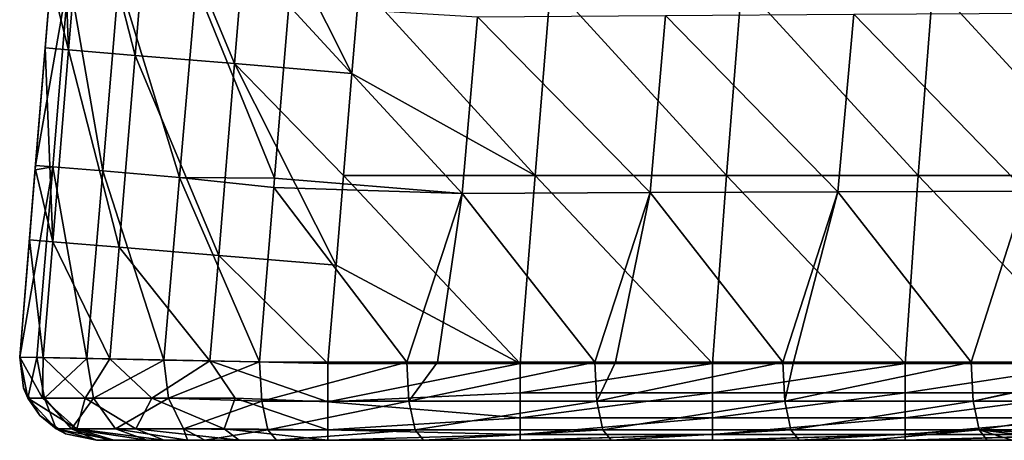
# Model space of a CAD drawing. Units: millimetres. Extents: x -302 to 302, y 0 to 160.
# Drawn here: x -302 to -277, y 0 to 11 of the extents above; entities that cross this region are included whole.
import ezdxf

# ---------------------------------------------------------------- set-up
doc = ezdxf.new("R2010")
doc.units = ezdxf.units.MM
doc.header["$LTSCALE"] = 41.718519
for name, color, linetype in [('1', 7, 'CONTINUOUS'), ('118', 7, 'CONTINUOUS'), ('123', 7, 'CONTINUOUS'), ('124', 7, 'CONTINUOUS'), ('125', 7, 'CONTINUOUS'), ('126', 7, 'CONTINUOUS'), ('127', 7, 'CONTINUOUS'), ('128', 7, 'CONTINUOUS'), ('2', 7, 'CONTINUOUS'), ('3', 7, 'CONTINUOUS'), ('6', 7, 'CONTINUOUS')]:
    doc.layers.add(name, color=color, linetype=linetype)

msp = doc.modelspace()

# ---------------------------------------------------------------- linework, layer by layer
at = {"layer": '1', "linetype": 'Continuous'}
for points in [[(-290.818, 6.418, -2.537), (-295.693, 6.815, -1.432), (-295.322, 11.304, -1.432), (-290.818, 6.418, -2.537)], [(-290.415, 11.008, -2.542), (-290.818, 6.418, -2.537), (-295.322, 11.304, -1.432), (-290.415, 11.008, -2.542)], [(-285.524, 11.041, -3.624), (-285.931, 6.438, -3.618), (-290.415, 11.008, -2.542), (-285.524, 11.041, -3.624)], [(-281.045, 6.457, -4.681), (-285.931, 6.438, -3.618), (-285.524, 11.041, -3.624), (-281.045, 6.457, -4.681)], [(-280.634, 11.074, -4.688), (-281.045, 6.457, -4.681), (-285.524, 11.041, -3.624), (-280.634, 11.074, -4.688)], [(-276.158, 6.476, -5.725), (-281.045, 6.457, -4.681), (-280.634, 11.074, -4.688), (-276.158, 6.476, -5.725)], [(-275.744, 11.106, -5.733), (-276.158, 6.476, -5.725), (-280.634, 11.074, -4.688), (-275.744, 11.106, -5.733)], [(-285.931, 6.438, -3.618), (-290.818, 6.418, -2.537), (-290.415, 11.008, -2.542), (-285.931, 6.438, -3.618)], [(-290.818, 6.418, -2.537), (-295.713, 6.573, -1.432), (-295.693, 6.815, -1.432), (-290.818, 6.418, -2.537)], [(-292.256, 2.035, -2.294), (-296.085, 2.036, -1.431), (-295.713, 6.573, -1.432), (-292.256, 2.035, -2.294)], [(-290.818, 6.418, -2.537), (-292.256, 2.035, -2.294), (-295.713, 6.573, -1.432), (-290.818, 6.418, -2.537)], [(-291.454, 2.035, -2.473), (-292.256, 2.035, -2.294), (-290.818, 6.418, -2.537), (-291.454, 2.035, -2.473)], [(-287.367, 2.034, -3.379), (-291.454, 2.035, -2.473), (-290.818, 6.418, -2.537), (-287.367, 2.034, -3.379)], [(-285.931, 6.438, -3.618), (-287.367, 2.034, -3.379), (-290.818, 6.418, -2.537), (-285.931, 6.438, -3.618)], [(-286.824, 2.034, -3.499), (-287.367, 2.034, -3.379), (-285.931, 6.438, -3.618), (-286.824, 2.034, -3.499)], [(-282.476, 2.033, -4.447), (-286.824, 2.034, -3.499), (-285.931, 6.438, -3.618), (-282.476, 2.033, -4.447)], [(-281.045, 6.457, -4.681), (-282.476, 2.033, -4.447), (-285.931, 6.438, -3.618), (-281.045, 6.457, -4.681)], [(-282.196, 2.033, -4.507), (-282.476, 2.033, -4.447), (-281.045, 6.457, -4.681), (-282.196, 2.033, -4.507)], [(-277.58, 2.032, -5.497), (-282.196, 2.033, -4.507), (-281.045, 6.457, -4.681), (-277.58, 2.032, -5.497)], [(-276.158, 6.476, -5.725), (-277.58, 2.032, -5.497), (-281.045, 6.457, -4.681), (-276.158, 6.476, -5.725)], [(-272.944, 2.03, -6.474), (-277.58, 2.032, -5.497), (-276.158, 6.476, -5.725), (-272.944, 2.03, -6.474)]]:
    msp.add_3dface(points, dxfattribs=at)
at = {"layer": '118', "linetype": 'Continuous'}
for points in [[(-301.908, 7.145, 6.365), (-301.516, 11.866, 6.365), (-301.043, 12.094, 3.715), (-301.908, 7.145, 6.365)], [(-301.458, 7.108, 3.72), (-301.908, 7.145, 6.365), (-301.043, 12.094, 3.715), (-301.458, 7.108, 3.72)], [(-300.161, 7, 1.37), (-301.458, 7.108, 3.72), (-301.043, 12.094, 3.715), (-300.161, 7, 1.37)], [(-299.74, 11.987, 1.362), (-300.161, 7, 1.37), (-301.043, 12.094, 3.715), (-299.74, 11.987, 1.362)], [(-298.161, 6.834, -0.416), (-300.161, 7, 1.37), (-299.74, 11.987, 1.362), (-298.161, 6.834, -0.416)], [(-297.734, 11.821, -0.424), (-298.161, 6.834, -0.416), (-299.74, 11.987, 1.362), (-297.734, 11.821, -0.424)], [(-295.693, 6.815, -1.432), (-298.161, 6.834, -0.416), (-297.734, 11.821, -0.424), (-295.693, 6.815, -1.432)], [(-295.322, 11.304, -1.432), (-295.693, 6.815, -1.432), (-297.734, 11.821, -0.424), (-295.322, 11.304, -1.432)], [(-302.321, 2.165, 6.369), (-301.917, 7.03, 6.365), (-301.458, 7.108, 3.72), (-302.321, 2.165, 6.369)], [(-302.321, 2.165, 6.369), (-301.458, 7.108, 3.72), (-301.871, 2.156, 3.728), (-302.321, 2.165, 6.369)], [(-301.917, 7.03, 6.365), (-301.908, 7.145, 6.365), (-301.458, 7.108, 3.72), (-301.917, 7.03, 6.365)], [(-301.871, 2.156, 3.728), (-301.458, 7.108, 3.72), (-300.573, 2.129, 1.382), (-301.871, 2.156, 3.728)], [(-301.458, 7.108, 3.72), (-300.161, 7, 1.37), (-300.573, 2.129, 1.382), (-301.458, 7.108, 3.72)], [(-300.573, 2.129, 1.382), (-300.161, 7, 1.37), (-298.569, 2.087, -0.405), (-300.573, 2.129, 1.382)], [(-300.161, 7, 1.37), (-298.161, 6.834, -0.416), (-298.569, 2.087, -0.405), (-300.161, 7, 1.37)], [(-298.161, 6.834, -0.416), (-296.085, 2.036, -1.431), (-298.569, 2.087, -0.405), (-298.161, 6.834, -0.416)], [(-295.713, 6.573, -1.432), (-296.085, 2.036, -1.431), (-298.161, 6.834, -0.416), (-295.713, 6.573, -1.432)], [(-295.693, 6.815, -1.432), (-295.713, 6.573, -1.432), (-298.161, 6.834, -0.416), (-295.693, 6.815, -1.432)]]:
    msp.add_3dface(points, dxfattribs=at)
at = {"layer": '123', "linetype": 'Continuous'}
for points in [[(-301.241, 15.186, 22), (-301.507, 11.985, 22), (-301.048, 10.148, 25.061), (-301.241, 15.186, 22)], [(-300.634, 15.136, 25.061), (-301.241, 15.186, 22), (-301.048, 10.148, 25.061), (-300.634, 15.136, 25.061)], [(-299.32, 10.004, 27.657), (-300.634, 15.136, 25.061), (-301.048, 10.148, 25.061), (-299.32, 10.004, 27.657)], [(-298.906, 14.992, 27.657), (-300.634, 15.136, 25.061), (-299.32, 10.004, 27.657), (-298.906, 14.992, 27.657)], [(-296.733, 9.79, 29.391), (-298.906, 14.992, 27.657), (-299.32, 10.004, 27.657), (-296.733, 9.79, 29.391)], [(-296.32, 14.778, 29.391), (-298.906, 14.992, 27.657), (-296.733, 9.79, 29.391), (-296.32, 14.778, 29.391)], [(-293.682, 9.537, 30), (-296.32, 14.778, 29.391), (-296.733, 9.79, 29.391), (-293.682, 9.537, 30)], [(-293.682, 9.537, 30), (-293.488, 11.884, 30), (-296.32, 14.778, 29.391), (-293.682, 9.537, 30)], [(-301.507, 11.985, 22), (-301.655, 10.198, 22), (-301.048, 10.148, 25.061), (-301.507, 11.985, 22)], [(-301.655, 10.198, 22), (-301.914, 7.075, 22), (-301.461, 5.16, 25.061), (-301.655, 10.198, 22)], [(-301.655, 10.198, 22), (-301.461, 5.16, 25.061), (-301.048, 10.148, 25.061), (-301.655, 10.198, 22)], [(-301.461, 5.16, 25.061), (-299.733, 5.017, 27.657), (-301.048, 10.148, 25.061), (-301.461, 5.16, 25.061)], [(-299.733, 5.017, 27.657), (-299.32, 10.004, 27.657), (-301.048, 10.148, 25.061), (-299.733, 5.017, 27.657)], [(-299.733, 5.017, 27.657), (-297.146, 4.802, 29.391), (-299.32, 10.004, 27.657), (-299.733, 5.017, 27.657)], [(-297.146, 4.802, 29.391), (-296.733, 9.79, 29.391), (-299.32, 10.004, 27.657), (-297.146, 4.802, 29.391)], [(-297.146, 4.802, 29.391), (-294.095, 4.549, 30), (-296.733, 9.79, 29.391), (-297.146, 4.802, 29.391)], [(-294.095, 4.549, 30), (-293.902, 6.879, 30), (-296.733, 9.79, 29.391), (-294.095, 4.549, 30)], [(-293.902, 6.879, 30), (-293.682, 9.537, 30), (-296.733, 9.79, 29.391), (-293.902, 6.879, 30)], [(-301.914, 7.075, 22), (-302.068, 5.21, 22), (-301.461, 5.16, 25.061), (-301.914, 7.075, 22)], [(-302.068, 5.21, 22), (-302.321, 2.165, 22), (-301.712, 2.153, 25.058), (-302.068, 5.21, 22)], [(-301.461, 5.16, 25.061), (-302.068, 5.21, 22), (-301.712, 2.153, 25.058), (-301.461, 5.16, 25.061)], [(-299.977, 2.117, 27.654), (-301.461, 5.16, 25.061), (-301.712, 2.153, 25.058), (-299.977, 2.117, 27.654)], [(-299.733, 5.017, 27.657), (-301.461, 5.16, 25.061), (-299.977, 2.117, 27.654), (-299.733, 5.017, 27.657)], [(-297.377, 2.063, 29.39), (-299.733, 5.017, 27.657), (-299.977, 2.117, 27.654), (-297.377, 2.063, 29.39)], [(-297.146, 4.802, 29.391), (-299.733, 5.017, 27.657), (-297.377, 2.063, 29.39), (-297.146, 4.802, 29.391)], [(-294.307, 2, 30), (-297.146, 4.802, 29.391), (-297.377, 2.063, 29.39), (-294.307, 2, 30)], [(-294.307, 2, 30), (-294.095, 4.549, 30), (-297.146, 4.802, 29.391), (-294.307, 2, 30)]]:
    msp.add_3dface(points, dxfattribs=at)
at = {"layer": '124', "linetype": 'Continuous'}
for points in [[(-289.307, 2, 30), (-294.307, 2, 30), (-294.307, 1, 29.732), (-289.307, 2, 30)], [(-289.307, 1.235, 29.848), (-289.307, 2, 30), (-294.307, 1, 29.732), (-289.307, 1.235, 29.848)], [(-284.302, 2, 30), (-289.307, 2, 30), (-289.307, 1.235, 29.848), (-284.302, 2, 30)], [(-284.302, 2, 30), (-289.307, 1.235, 29.848), (-284.302, 1.235, 29.848), (-284.302, 2, 30)], [(-279.297, 2, 30), (-284.302, 2, 30), (-284.302, 1.235, 29.848), (-279.297, 2, 30)], [(-279.297, 2, 30), (-284.302, 1.235, 29.848), (-279.297, 1.235, 29.848), (-279.297, 2, 30)], [(-274.292, 2, 30), (-279.297, 1.235, 29.848), (-274.292, 1.235, 29.848), (-274.292, 2, 30)], [(-274.292, 2, 30), (-279.297, 2, 30), (-279.297, 1.235, 29.848), (-274.292, 2, 30)], [(-289.307, 0.586, 29.414), (-289.307, 1.235, 29.848), (-294.307, 1, 29.732), (-289.307, 0.586, 29.414)], [(-289.307, 1.235, 29.848), (-289.307, 0.586, 29.414), (-284.302, 1.235, 29.848), (-289.307, 1.235, 29.848)], [(-284.302, 1.235, 29.848), (-289.307, 0.586, 29.414), (-284.302, 0.586, 29.414), (-284.302, 1.235, 29.848)], [(-284.302, 1.235, 29.848), (-284.302, 0.586, 29.414), (-279.297, 1.235, 29.848), (-284.302, 1.235, 29.848)], [(-279.297, 1.235, 29.848), (-284.302, 0.586, 29.414), (-279.297, 0.586, 29.414), (-279.297, 1.235, 29.848)], [(-279.297, 1.235, 29.848), (-279.297, 0.586, 29.414), (-274.292, 1.235, 29.848), (-279.297, 1.235, 29.848)], [(-274.292, 1.235, 29.848), (-279.297, 0.586, 29.414), (-274.292, 0.586, 29.414), (-274.292, 1.235, 29.848)], [(-294.307, 0.268, 29), (-289.307, 0.586, 29.414), (-294.307, 1, 29.732), (-294.307, 0.268, 29)], [(-289.307, 0.152, 28.765), (-289.307, 0.586, 29.414), (-294.307, 0.268, 29), (-289.307, 0.152, 28.765)], [(-289.307, 0.586, 29.414), (-289.307, 0.152, 28.765), (-284.302, 0.586, 29.414), (-289.307, 0.586, 29.414)], [(-284.302, 0.586, 29.414), (-289.307, 0.152, 28.765), (-284.302, 0.152, 28.765), (-284.302, 0.586, 29.414)], [(-284.302, 0.586, 29.414), (-284.302, 0.152, 28.765), (-279.297, 0.586, 29.414), (-284.302, 0.586, 29.414)], [(-279.297, 0.586, 29.414), (-284.302, 0.152, 28.765), (-279.297, 0.152, 28.765), (-279.297, 0.586, 29.414)], [(-279.297, 0.586, 29.414), (-279.297, 0.152, 28.765), (-274.292, 0.586, 29.414), (-279.297, 0.586, 29.414)], [(-274.292, 0.586, 29.414), (-279.297, 0.152, 28.765), (-274.292, 0.152, 28.765), (-274.292, 0.586, 29.414)], [(-294.307, 0, 28), (-289.307, 0.152, 28.765), (-294.307, 0.268, 29), (-294.307, 0, 28)], [(-294.307, 0, 28), (-289.307, 0, 28), (-289.307, 0.152, 28.765), (-294.307, 0, 28)], [(-289.307, 0, 28), (-289.188, 0, 28), (-284.302, 0.152, 28.765), (-289.307, 0, 28)], [(-289.307, 0.152, 28.765), (-289.307, 0, 28), (-284.302, 0.152, 28.765), (-289.307, 0.152, 28.765)], [(-289.188, 0, 28), (-284.302, 0, 28), (-284.302, 0.152, 28.765), (-289.188, 0, 28)], [(-284.302, 0, 28), (-284.07, 0, 28), (-279.297, 0.152, 28.765), (-284.302, 0, 28)], [(-284.302, 0.152, 28.765), (-284.302, 0, 28), (-279.297, 0.152, 28.765), (-284.302, 0.152, 28.765)], [(-284.07, 0, 28), (-279.297, 0, 28), (-279.297, 0.152, 28.765), (-284.07, 0, 28)], [(-279.297, 0, 28), (-278.952, 0, 28), (-274.292, 0.152, 28.765), (-279.297, 0, 28)], [(-279.297, 0.152, 28.765), (-279.297, 0, 28), (-274.292, 0.152, 28.765), (-279.297, 0.152, 28.765)], [(-278.952, 0, 28), (-274.292, 0, 28), (-274.292, 0.152, 28.765), (-278.952, 0, 28)]]:
    msp.add_3dface(points, dxfattribs=at)
at = {"layer": '125', "linetype": 'Continuous'}
for points in [[(-301.712, 2.153, 25.058), (-302.321, 2.165, 22), (-301.728, 1.097, 24.41), (-301.712, 2.153, 25.058)], [(-301.728, 1.097, 24.41), (-302.321, 2.165, 22), (-302.112, 1.097, 22), (-301.728, 1.097, 24.41)], [(-300.617, 1.097, 26.582), (-301.712, 2.153, 25.058), (-301.728, 1.097, 24.41), (-300.617, 1.097, 26.582)], [(-299.977, 2.117, 27.654), (-301.712, 2.153, 25.058), (-300.617, 1.097, 26.582), (-299.977, 2.117, 27.654)], [(-298.888, 1.097, 28.302), (-299.977, 2.117, 27.654), (-300.617, 1.097, 26.582), (-298.888, 1.097, 28.302)], [(-297.377, 2.063, 29.39), (-299.977, 2.117, 27.654), (-298.888, 1.097, 28.302), (-297.377, 2.063, 29.39)], [(-296.714, 1.097, 29.405), (-297.377, 2.063, 29.39), (-298.888, 1.097, 28.302), (-296.714, 1.097, 29.405)], [(-294.307, 2, 30), (-297.377, 2.063, 29.39), (-294.307, 1, 29.732), (-294.307, 2, 30)], [(-294.307, 1, 29.732), (-297.377, 2.063, 29.39), (-296.714, 1.097, 29.405), (-294.307, 1, 29.732)], [(-301.728, 1.097, 24.41), (-302.112, 1.097, 22), (-300.834, 0.296, 24.701), (-301.728, 1.097, 24.41)], [(-300.834, 0.296, 24.701), (-302.112, 1.097, 22), (-301.374, 0.296, 22), (-300.834, 0.296, 24.701)], [(-300.617, 1.097, 26.582), (-301.728, 1.097, 24.41), (-300.834, 0.296, 24.701), (-300.617, 1.097, 26.582)], [(-299.299, 0.296, 26.987), (-300.617, 1.097, 26.582), (-300.834, 0.296, 24.701), (-299.299, 0.296, 26.987)], [(-298.888, 1.097, 28.302), (-300.617, 1.097, 26.582), (-299.299, 0.296, 26.987), (-298.888, 1.097, 28.302)], [(-297.007, 0.296, 28.512), (-298.888, 1.097, 28.302), (-299.299, 0.296, 26.987), (-297.007, 0.296, 28.512)], [(-296.714, 1.097, 29.405), (-298.888, 1.097, 28.302), (-297.007, 0.296, 28.512), (-296.714, 1.097, 29.405)], [(-294.307, 0.268, 29), (-296.714, 1.097, 29.405), (-297.007, 0.296, 28.512), (-294.307, 0.268, 29)], [(-294.307, 0.268, 29), (-294.307, 1, 29.732), (-296.714, 1.097, 29.405), (-294.307, 0.268, 29)], [(-300.327, 0, 22), (-299.87, 0, 24.294), (-301.374, 0.296, 22), (-300.327, 0, 22)], [(-299.87, 0, 24.294), (-300.834, 0.296, 24.701), (-301.374, 0.296, 22), (-299.87, 0, 24.294)], [(-299.87, 0, 24.294), (-298.566, 0, 26.24), (-300.834, 0.296, 24.701), (-299.87, 0, 24.294)], [(-298.566, 0, 26.24), (-299.299, 0.296, 26.987), (-300.834, 0.296, 24.701), (-298.566, 0, 26.24)], [(-298.566, 0, 26.24), (-296.613, 0, 27.542), (-299.299, 0.296, 26.987), (-298.566, 0, 26.24)], [(-296.613, 0, 27.542), (-297.007, 0.296, 28.512), (-299.299, 0.296, 26.987), (-296.613, 0, 27.542)], [(-296.613, 0, 27.542), (-294.307, 0, 28), (-297.007, 0.296, 28.512), (-296.613, 0, 27.542)], [(-294.307, 0, 28), (-294.307, 0.268, 29), (-297.007, 0.296, 28.512), (-294.307, 0, 28)]]:
    msp.add_3dface(points, dxfattribs=at)
at = {"layer": '126', "linetype": 'Continuous'}
for points in [[(-302.321, 2.165, 11.369), (-302.321, 2.165, 6.369), (-302.112, 1.097, 6.369), (-302.321, 2.165, 11.369)], [(-302.321, 2.165, 16.374), (-302.321, 2.165, 11.369), (-302.219, 1.351, 11.369), (-302.321, 2.165, 16.374)], [(-302.219, 1.351, 11.369), (-302.321, 2.165, 11.369), (-302.112, 1.097, 6.369), (-302.219, 1.351, 11.369)], [(-302.321, 2.165, 21.379), (-302.321, 2.165, 16.374), (-302.219, 1.351, 16.374), (-302.321, 2.165, 21.379)], [(-302.321, 2.165, 16.374), (-302.219, 1.351, 11.369), (-302.219, 1.351, 16.374), (-302.321, 2.165, 16.374)], [(-302.321, 2.165, 22), (-302.321, 2.165, 21.379), (-302.219, 1.351, 21.379), (-302.321, 2.165, 22)], [(-302.321, 2.165, 21.379), (-302.219, 1.351, 16.374), (-302.219, 1.351, 21.379), (-302.321, 2.165, 21.379)], [(-302.112, 1.097, 22), (-302.321, 2.165, 22), (-302.219, 1.351, 21.379), (-302.112, 1.097, 22)], [(-302.112, 1.097, 22), (-302.219, 1.351, 21.379), (-301.799, 0.645, 21.379), (-302.112, 1.097, 22)], [(-301.799, 0.645, 11.369), (-302.219, 1.351, 11.369), (-302.112, 1.097, 6.369), (-301.799, 0.645, 11.369)], [(-302.219, 1.351, 11.369), (-301.799, 0.645, 11.369), (-302.219, 1.351, 16.374), (-302.219, 1.351, 11.369)], [(-302.219, 1.351, 16.374), (-301.799, 0.645, 11.369), (-301.799, 0.645, 16.374), (-302.219, 1.351, 16.374)], [(-302.219, 1.351, 16.374), (-301.799, 0.645, 16.374), (-302.219, 1.351, 21.379), (-302.219, 1.351, 16.374)], [(-302.219, 1.351, 21.379), (-301.799, 0.645, 16.374), (-301.799, 0.645, 21.379), (-302.219, 1.351, 21.379)], [(-301.374, 0.296, 22), (-302.112, 1.097, 22), (-301.799, 0.645, 21.379), (-301.374, 0.296, 22)], [(-301.374, 0.296, 6.369), (-301.799, 0.645, 11.369), (-302.112, 1.097, 6.369), (-301.374, 0.296, 6.369)], [(-301.374, 0.296, 22), (-301.799, 0.645, 21.379), (-301.131, 0.168, 21.379), (-301.374, 0.296, 22)], [(-301.131, 0.168, 11.369), (-301.799, 0.645, 11.369), (-301.374, 0.296, 6.369), (-301.131, 0.168, 11.369)], [(-301.799, 0.645, 11.369), (-301.131, 0.168, 11.369), (-301.799, 0.645, 16.374), (-301.799, 0.645, 11.369)], [(-301.799, 0.645, 16.374), (-301.131, 0.168, 11.369), (-301.131, 0.168, 16.374), (-301.799, 0.645, 16.374)], [(-301.799, 0.645, 16.374), (-301.131, 0.168, 16.374), (-301.799, 0.645, 21.379), (-301.799, 0.645, 16.374)], [(-301.799, 0.645, 21.379), (-301.131, 0.168, 16.374), (-301.131, 0.168, 21.379), (-301.799, 0.645, 21.379)], [(-300.327, 0, 6.369), (-301.131, 0.168, 11.369), (-301.374, 0.296, 6.369), (-300.327, 0, 6.369)], [(-300.327, 0, 21.379), (-300.327, 0, 21.635), (-301.374, 0.296, 22), (-300.327, 0, 21.379)], [(-300.327, 0, 21.379), (-301.374, 0.296, 22), (-301.131, 0.168, 21.379), (-300.327, 0, 21.379)], [(-300.327, 0, 21.635), (-300.327, 0, 22), (-301.374, 0.296, 22), (-300.327, 0, 21.635)], [(-300.327, 0, 6.369), (-300.327, 0, 11.369), (-301.131, 0.168, 11.369), (-300.327, 0, 6.369)], [(-300.327, 0, 11.369), (-300.327, 0, 16.374), (-301.131, 0.168, 16.374), (-300.327, 0, 11.369)], [(-301.131, 0.168, 11.369), (-300.327, 0, 11.369), (-301.131, 0.168, 16.374), (-301.131, 0.168, 11.369)], [(-300.327, 0, 16.374), (-300.327, 0, 16.497), (-301.131, 0.168, 21.379), (-300.327, 0, 16.374)], [(-301.131, 0.168, 16.374), (-300.327, 0, 16.374), (-301.131, 0.168, 21.379), (-301.131, 0.168, 16.374)], [(-300.327, 0, 16.497), (-300.327, 0, 21.379), (-301.131, 0.168, 21.379), (-300.327, 0, 16.497)]]:
    msp.add_3dface(points, dxfattribs=at)
at = {"layer": '127', "linetype": 'Continuous'}
for points in [[(-302.321, 2.165, 6.369), (-301.871, 2.156, 3.728), (-302.112, 1.097, 6.369), (-302.321, 2.165, 6.369)], [(-302.112, 1.097, 6.369), (-301.871, 2.156, 3.728), (-301.672, 1.097, 3.792), (-302.112, 1.097, 6.369)], [(-301.871, 2.156, 3.728), (-300.573, 2.129, 1.382), (-301.672, 1.097, 3.792), (-301.871, 2.156, 3.728)], [(-301.672, 1.097, 3.792), (-300.573, 2.129, 1.382), (-300.403, 1.097, 1.508), (-301.672, 1.097, 3.792)], [(-300.573, 2.129, 1.382), (-298.569, 2.087, -0.405), (-300.403, 1.097, 1.508), (-300.573, 2.129, 1.382)], [(-300.403, 1.097, 1.508), (-298.569, 2.087, -0.405), (-298.451, 1.097, -0.227), (-300.403, 1.097, 1.508)], [(-298.569, 2.087, -0.405), (-296.085, 2.036, -1.431), (-298.451, 1.097, -0.227), (-298.569, 2.087, -0.405)], [(-298.451, 1.097, -0.227), (-296.085, 2.036, -1.431), (-296.028, 1.021, -1.182), (-298.451, 1.097, -0.227)], [(-301.374, 0.296, 6.369), (-302.112, 1.097, 6.369), (-301.672, 1.097, 3.792), (-301.374, 0.296, 6.369)], [(-301.374, 0.296, 6.369), (-301.672, 1.097, 3.792), (-300.976, 0.296, 4.037), (-301.374, 0.296, 6.369)], [(-301.672, 1.097, 3.792), (-300.403, 1.097, 1.508), (-300.976, 0.296, 4.037), (-301.672, 1.097, 3.792)], [(-300.976, 0.296, 4.037), (-300.403, 1.097, 1.508), (-299.827, 0.296, 1.97), (-300.976, 0.296, 4.037)], [(-300.403, 1.097, 1.508), (-298.451, 1.097, -0.227), (-299.827, 0.296, 1.97), (-300.403, 1.097, 1.508)], [(-299.827, 0.296, 1.97), (-298.451, 1.097, -0.227), (-298.06, 0.296, 0.399), (-299.827, 0.296, 1.97)], [(-298.451, 1.097, -0.227), (-296.028, 1.021, -1.182), (-298.06, 0.296, 0.399), (-298.451, 1.097, -0.227)], [(-295.866, 0.274, -0.467), (-298.06, 0.296, 0.399), (-296.028, 1.021, -1.182), (-295.866, 0.274, -0.467)], [(-300.327, 0, 6.369), (-301.374, 0.296, 6.369), (-300.976, 0.296, 4.037), (-300.327, 0, 6.369)], [(-299.014, 0, 2.629), (-299.99, 0, 4.388), (-300.976, 0.296, 4.037), (-299.014, 0, 2.629)], [(-299.014, 0, 2.629), (-300.976, 0.296, 4.037), (-299.827, 0.296, 1.97), (-299.014, 0, 2.629)], [(-299.99, 0, 4.388), (-300.326, 0, 6.226), (-300.976, 0.296, 4.037), (-299.99, 0, 4.388)], [(-300.326, 0, 6.226), (-300.327, 0, 6.369), (-300.976, 0.296, 4.037), (-300.326, 0, 6.226)], [(-297.953, 0, 1.595), (-299.014, 0, 2.629), (-299.827, 0.296, 1.97), (-297.953, 0, 1.595)], [(-297.953, 0, 1.595), (-299.827, 0.296, 1.97), (-298.06, 0.296, 0.399), (-297.953, 0, 1.595)], [(-297.509, 0, 1.288), (-297.953, 0, 1.595), (-298.06, 0.296, 0.399), (-297.509, 0, 1.288)], [(-297.509, 0, 1.288), (-298.06, 0.296, 0.399), (-295.866, 0.274, -0.467), (-297.509, 0, 1.288)], [(-295.642, 0, 0.519), (-297.509, 0, 1.288), (-295.866, 0.274, -0.467), (-295.642, 0, 0.519)]]:
    msp.add_3dface(points, dxfattribs=at)
at = {"layer": '128', "linetype": 'Continuous'}
for points in [[(-296.085, 2.036, -1.431), (-292.256, 2.035, -2.294), (-296.028, 1.021, -1.182), (-296.085, 2.036, -1.431)], [(-296.028, 1.021, -1.182), (-292.256, 2.035, -2.294), (-292.2, 1.02, -2.044), (-296.028, 1.021, -1.182)], [(-292.256, 2.035, -2.294), (-291.454, 2.035, -2.473), (-292.2, 1.02, -2.044), (-292.256, 2.035, -2.294)], [(-291.454, 2.035, -2.473), (-287.367, 2.034, -3.379), (-292.2, 1.02, -2.044), (-291.454, 2.035, -2.473)], [(-287.367, 2.034, -3.379), (-287.313, 1.02, -3.129), (-292.2, 1.02, -2.044), (-287.367, 2.034, -3.379)], [(-287.367, 2.034, -3.379), (-286.824, 2.034, -3.499), (-287.313, 1.02, -3.129), (-287.367, 2.034, -3.379)], [(-286.824, 2.034, -3.499), (-282.476, 2.033, -4.447), (-287.313, 1.02, -3.129), (-286.824, 2.034, -3.499)], [(-282.476, 2.033, -4.447), (-282.422, 1.019, -4.195), (-287.313, 1.02, -3.129), (-282.476, 2.033, -4.447)], [(-282.476, 2.033, -4.447), (-282.196, 2.033, -4.507), (-282.422, 1.019, -4.195), (-282.476, 2.033, -4.447)], [(-282.196, 2.033, -4.507), (-277.58, 2.032, -5.497), (-282.422, 1.019, -4.195), (-282.196, 2.033, -4.507)], [(-277.58, 2.032, -5.497), (-277.527, 1.018, -5.245), (-282.422, 1.019, -4.195), (-277.58, 2.032, -5.497)], [(-277.58, 2.032, -5.497), (-272.944, 2.03, -6.474), (-277.527, 1.018, -5.245), (-277.58, 2.032, -5.497)], [(-272.944, 2.03, -6.474), (-272.681, 2.03, -6.529), (-277.527, 1.018, -5.245), (-272.944, 2.03, -6.474)], [(-272.681, 2.03, -6.529), (-272.628, 1.018, -6.277), (-277.527, 1.018, -5.245), (-272.681, 2.03, -6.529)], [(-295.866, 0.274, -0.467), (-296.028, 1.021, -1.182), (-292.2, 1.02, -2.044), (-295.866, 0.274, -0.467)], [(-295.866, 0.274, -0.467), (-292.2, 1.02, -2.044), (-292.04, 0.274, -1.328), (-295.866, 0.274, -0.467)], [(-292.2, 1.02, -2.044), (-287.313, 1.02, -3.129), (-292.04, 0.274, -1.328), (-292.2, 1.02, -2.044)], [(-287.313, 1.02, -3.129), (-287.155, 0.274, -2.412), (-292.04, 0.274, -1.328), (-287.313, 1.02, -3.129)], [(-287.313, 1.02, -3.129), (-282.422, 1.019, -4.195), (-287.155, 0.274, -2.412), (-287.313, 1.02, -3.129)], [(-282.422, 1.019, -4.195), (-282.267, 0.273, -3.479), (-287.155, 0.274, -2.412), (-282.422, 1.019, -4.195)], [(-282.422, 1.019, -4.195), (-277.527, 1.018, -5.245), (-282.267, 0.273, -3.479), (-282.422, 1.019, -4.195)], [(-277.527, 1.018, -5.245), (-277.375, 0.273, -4.527), (-282.267, 0.273, -3.479), (-277.527, 1.018, -5.245)], [(-277.527, 1.018, -5.245), (-272.628, 1.018, -6.277), (-277.375, 0.273, -4.527), (-277.527, 1.018, -5.245)], [(-272.628, 1.018, -6.277), (-272.479, 0.273, -5.559), (-277.375, 0.273, -4.527), (-272.628, 1.018, -6.277)], [(-295.642, 0, 0.519), (-295.866, 0.274, -0.467), (-292.04, 0.274, -1.328), (-295.642, 0, 0.519)], [(-291.819, 0, -0.343), (-295.642, 0, 0.519), (-292.04, 0.274, -1.328), (-291.819, 0, -0.343)], [(-287.155, 0.274, -2.412), (-291.819, 0, -0.343), (-292.04, 0.274, -1.328), (-287.155, 0.274, -2.412)], [(-286.937, 0, -1.426), (-291.819, 0, -0.343), (-287.155, 0.274, -2.412), (-286.937, 0, -1.426)], [(-282.267, 0.273, -3.479), (-286.937, 0, -1.426), (-287.155, 0.274, -2.412), (-282.267, 0.273, -3.479)], [(-282.052, 0, -2.492), (-286.937, 0, -1.426), (-282.267, 0.273, -3.479), (-282.052, 0, -2.492)], [(-277.375, 0.273, -4.527), (-282.052, 0, -2.492), (-282.267, 0.273, -3.479), (-277.375, 0.273, -4.527)], [(-280.233, 0, -2.884), (-282.052, 0, -2.492), (-277.375, 0.273, -4.527), (-280.233, 0, -2.884)], [(-277.164, 0, -3.541), (-280.233, 0, -2.884), (-277.375, 0.273, -4.527), (-277.164, 0, -3.541)], [(-272.272, 0, -4.572), (-275.1, 0, -3.978), (-277.375, 0.273, -4.527), (-272.272, 0, -4.572)], [(-272.479, 0.273, -5.559), (-272.272, 0, -4.572), (-277.375, 0.273, -4.527), (-272.479, 0.273, -5.559)], [(-275.1, 0, -3.978), (-276.51, 0, -3.679), (-277.375, 0.273, -4.527), (-275.1, 0, -3.978)], [(-276.51, 0, -3.679), (-277.164, 0, -3.541), (-277.375, 0.273, -4.527), (-276.51, 0, -3.679)], [(-290.504, 0, -0.636), (-291.819, 0, -0.343), (-287.978, 0, -1.197), (-290.504, 0, -0.636)], [(-286.937, 0, -1.426), (-287.978, 0, -1.197), (-291.819, 0, -0.343), (-286.937, 0, -1.426)], [(-282.052, 0, -2.492), (-285.368, 0, -1.771), (-286.937, 0, -1.426), (-282.052, 0, -2.492)]]:
    msp.add_3dface(points, dxfattribs=at)
at = {"layer": '2', "linetype": 'Continuous'}
for points in [[(-300.326, 0, 6.226), (-295.57, 0, 7.324), (-300.327, 0, 6.369), (-300.326, 0, 6.226)], [(-300.327, 0, 6.369), (-295.57, 0, 7.324), (-300.327, 0, 11.369), (-300.327, 0, 6.369)], [(-300.327, 0, 11.369), (-295.57, 0, 7.324), (-295.516, 0, 12.481), (-300.327, 0, 11.369)], [(-300.327, 0, 11.369), (-295.516, 0, 12.481), (-300.327, 0, 16.374), (-300.327, 0, 11.369)], [(-300.327, 0, 16.374), (-295.516, 0, 12.481), (-300.327, 0, 16.497), (-300.327, 0, 16.374)], [(-300.327, 0, 16.497), (-295.516, 0, 12.481), (-295.808, 0, 17.543), (-300.327, 0, 16.497)], [(-300.327, 0, 16.497), (-295.808, 0, 17.543), (-300.327, 0, 21.379), (-300.327, 0, 16.497)], [(-300.327, 0, 21.379), (-295.808, 0, 17.543), (-300.327, 0, 21.635), (-300.327, 0, 21.379)], [(-300.327, 0, 21.635), (-295.808, 0, 17.543), (-295.743, 0, 22.696), (-300.327, 0, 21.635)], [(-300.327, 0, 21.635), (-295.743, 0, 22.696), (-300.327, 0, 22), (-300.327, 0, 21.635)], [(-300.327, 0, 22), (-295.743, 0, 22.696), (-299.87, 0, 24.294), (-300.327, 0, 22)], [(-299.014, 0, 2.629), (-297.953, 0, 1.595), (-300.326, 0, 6.226), (-299.014, 0, 2.629)], [(-300.326, 0, 6.226), (-297.953, 0, 1.595), (-295.57, 0, 7.324), (-300.326, 0, 6.226)], [(-299.99, 0, 4.388), (-299.014, 0, 2.629), (-300.326, 0, 6.226), (-299.99, 0, 4.388)], [(-299.87, 0, 24.294), (-295.743, 0, 22.696), (-298.566, 0, 26.24), (-299.87, 0, 24.294)], [(-298.566, 0, 26.24), (-295.743, 0, 22.696), (-296.613, 0, 27.542), (-298.566, 0, 26.24)], [(-297.509, 0, 1.288), (-295.642, 0, 0.519), (-297.953, 0, 1.595), (-297.509, 0, 1.288)], [(-297.953, 0, 1.595), (-295.642, 0, 0.519), (-293.576, 0, 2.648), (-297.953, 0, 1.595)], [(-297.953, 0, 1.595), (-293.576, 0, 2.648), (-295.57, 0, 7.324), (-297.953, 0, 1.595)], [(-295.743, 0, 22.696), (-291.158, 0, 23.756), (-296.613, 0, 27.542), (-295.743, 0, 22.696)], [(-296.613, 0, 27.542), (-291.158, 0, 23.756), (-294.307, 0, 28), (-296.613, 0, 27.542)], [(-295.516, 0, 12.481), (-290.705, 0, 13.593), (-295.808, 0, 17.543), (-295.516, 0, 12.481)], [(-295.808, 0, 17.543), (-290.705, 0, 13.593), (-291.29, 0, 18.589), (-295.808, 0, 17.543)], [(-295.808, 0, 17.543), (-291.29, 0, 18.589), (-295.743, 0, 22.696), (-295.808, 0, 17.543)], [(-295.743, 0, 22.696), (-291.29, 0, 18.589), (-291.158, 0, 23.756), (-295.743, 0, 22.696)], [(-295.642, 0, 0.519), (-291.819, 0, -0.343), (-293.576, 0, 2.648), (-295.642, 0, 0.519)], [(-295.57, 0, 7.324), (-293.576, 0, 2.648), (-290.837, 0, 8.419), (-295.57, 0, 7.324)], [(-295.57, 0, 7.324), (-290.837, 0, 8.419), (-295.516, 0, 12.481), (-295.57, 0, 7.324)], [(-295.516, 0, 12.481), (-290.837, 0, 8.419), (-290.705, 0, 13.593), (-295.516, 0, 12.481)], [(-294.307, 0, 28), (-291.158, 0, 23.756), (-289.307, 0, 28), (-294.307, 0, 28)], [(-291.819, 0, -0.343), (-290.504, 0, -0.636), (-293.576, 0, 2.648), (-291.819, 0, -0.343)], [(-293.576, 0, 2.648), (-290.504, 0, -0.636), (-289.241, 0, 3.651), (-293.576, 0, 2.648)], [(-293.576, 0, 2.648), (-289.241, 0, 3.651), (-290.837, 0, 8.419), (-293.576, 0, 2.648)], [(-290.705, 0, 13.593), (-285.894, 0, 14.705), (-291.29, 0, 18.589), (-290.705, 0, 13.593)], [(-291.29, 0, 18.589), (-285.894, 0, 14.705), (-286.771, 0, 19.634), (-291.29, 0, 18.589)], [(-291.29, 0, 18.589), (-286.771, 0, 19.634), (-291.158, 0, 23.756), (-291.29, 0, 18.589)], [(-291.158, 0, 23.756), (-286.771, 0, 19.634), (-286.574, 0, 24.817), (-291.158, 0, 23.756)], [(-291.158, 0, 23.756), (-286.574, 0, 24.817), (-289.307, 0, 28), (-291.158, 0, 23.756)], [(-290.837, 0, 8.419), (-289.241, 0, 3.651), (-286.104, 0, 9.514), (-290.837, 0, 8.419)], [(-290.837, 0, 8.419), (-286.104, 0, 9.514), (-290.705, 0, 13.593), (-290.837, 0, 8.419)], [(-290.705, 0, 13.593), (-286.104, 0, 9.514), (-285.894, 0, 14.705), (-290.705, 0, 13.593)], [(-290.504, 0, -0.636), (-287.978, 0, -1.197), (-289.241, 0, 3.651), (-290.504, 0, -0.636)], [(-289.307, 0, 28), (-286.574, 0, 24.817), (-289.188, 0, 28), (-289.307, 0, 28)], [(-289.241, 0, 3.651), (-287.978, 0, -1.197), (-284.907, 0, 4.654), (-289.241, 0, 3.651)], [(-289.241, 0, 3.651), (-284.907, 0, 4.654), (-286.104, 0, 9.514), (-289.241, 0, 3.651)], [(-289.188, 0, 28), (-286.574, 0, 24.817), (-284.302, 0, 28), (-289.188, 0, 28)], [(-287.978, 0, -1.197), (-286.937, 0, -1.426), (-283.542, 0, -0.167), (-287.978, 0, -1.197)], [(-287.978, 0, -1.197), (-283.542, 0, -0.167), (-284.907, 0, 4.654), (-287.978, 0, -1.197)], [(-286.937, 0, -1.426), (-285.368, 0, -1.771), (-283.542, 0, -0.167), (-286.937, 0, -1.426)], [(-285.894, 0, 14.705), (-281.083, 0, 15.816), (-286.771, 0, 19.634), (-285.894, 0, 14.705)], [(-286.771, 0, 19.634), (-281.083, 0, 15.816), (-282.252, 0, 20.68), (-286.771, 0, 19.634)], [(-286.771, 0, 19.634), (-282.252, 0, 20.68), (-286.574, 0, 24.817), (-286.771, 0, 19.634)], [(-286.574, 0, 24.817), (-282.252, 0, 20.68), (-281.989, 0, 25.878), (-286.574, 0, 24.817)], [(-286.574, 0, 24.817), (-281.989, 0, 25.878), (-284.302, 0, 28), (-286.574, 0, 24.817)], [(-284.907, 0, 4.654), (-280.573, 0, 5.657), (-286.104, 0, 9.514), (-284.907, 0, 4.654)], [(-286.104, 0, 9.514), (-280.573, 0, 5.657), (-281.371, 0, 10.609), (-286.104, 0, 9.514)], [(-286.104, 0, 9.514), (-281.371, 0, 10.609), (-285.894, 0, 14.705), (-286.104, 0, 9.514)], [(-285.894, 0, 14.705), (-281.371, 0, 10.609), (-281.083, 0, 15.816), (-285.894, 0, 14.705)], [(-285.368, 0, -1.771), (-282.052, 0, -2.492), (-283.542, 0, -0.167), (-285.368, 0, -1.771)], [(-284.907, 0, 4.654), (-283.542, 0, -0.167), (-280.573, 0, 5.657), (-284.907, 0, 4.654)], [(-284.302, 0, 28), (-281.989, 0, 25.878), (-284.07, 0, 28), (-284.302, 0, 28)], [(-284.07, 0, 28), (-281.989, 0, 25.878), (-279.297, 0, 28), (-284.07, 0, 28)], [(-282.052, 0, -2.492), (-280.233, 0, -2.884), (-283.542, 0, -0.167), (-282.052, 0, -2.492)], [(-283.542, 0, -0.167), (-280.233, 0, -2.884), (-279.105, 0, 0.859), (-283.542, 0, -0.167)], [(-283.542, 0, -0.167), (-279.105, 0, 0.859), (-280.573, 0, 5.657), (-283.542, 0, -0.167)], [(-282.252, 0, 20.68), (-281.083, 0, 15.816), (-277.733, 0, 21.726), (-282.252, 0, 20.68)], [(-282.252, 0, 20.68), (-277.733, 0, 21.726), (-281.989, 0, 25.878), (-282.252, 0, 20.68)], [(-281.989, 0, 25.878), (-277.733, 0, 21.726), (-277.404, 0, 26.939), (-281.989, 0, 25.878)], [(-281.989, 0, 25.878), (-277.404, 0, 26.939), (-279.297, 0, 28), (-281.989, 0, 25.878)], [(-280.573, 0, 5.657), (-276.239, 0, 6.66), (-281.371, 0, 10.609), (-280.573, 0, 5.657)], [(-281.371, 0, 10.609), (-276.239, 0, 6.66), (-276.638, 0, 11.705), (-281.371, 0, 10.609)], [(-281.371, 0, 10.609), (-276.638, 0, 11.705), (-281.083, 0, 15.816), (-281.371, 0, 10.609)], [(-281.083, 0, 15.816), (-276.638, 0, 11.705), (-276.272, 0, 16.928), (-281.083, 0, 15.816)], [(-281.083, 0, 15.816), (-276.272, 0, 16.928), (-277.733, 0, 21.726), (-281.083, 0, 15.816)], [(-280.573, 0, 5.657), (-279.105, 0, 0.859), (-276.239, 0, 6.66), (-280.573, 0, 5.657)], [(-280.233, 0, -2.884), (-277.164, 0, -3.541), (-279.105, 0, 0.859), (-280.233, 0, -2.884)], [(-279.297, 0, 28), (-277.404, 0, 26.939), (-278.952, 0, 28), (-279.297, 0, 28)], [(-277.164, 0, -3.541), (-276.51, 0, -3.679), (-279.105, 0, 0.859), (-277.164, 0, -3.541)], [(-279.105, 0, 0.859), (-276.51, 0, -3.679), (-274.669, 0, 1.886), (-279.105, 0, 0.859)], [(-279.105, 0, 0.859), (-274.669, 0, 1.886), (-276.239, 0, 6.66), (-279.105, 0, 0.859)], [(-278.952, 0, 28), (-277.404, 0, 26.939), (-274.292, 0, 28), (-278.952, 0, 28)], [(-277.733, 0, 21.726), (-276.272, 0, 16.928), (-273.214, 0, 22.772), (-277.733, 0, 21.726)], [(-277.733, 0, 21.726), (-273.214, 0, 22.772), (-277.404, 0, 26.939), (-277.733, 0, 21.726)], [(-277.404, 0, 26.939), (-273.214, 0, 22.772), (-272.82, 0, 28), (-277.404, 0, 26.939)], [(-272.82, 0, 28), (-273.833, 0, 28), (-277.404, 0, 26.939), (-272.82, 0, 28)], [(-274.292, 0, 28), (-277.404, 0, 26.939), (-273.833, 0, 28), (-274.292, 0, 28)]]:
    msp.add_3dface(points, dxfattribs=at)
at = {"layer": '3', "linetype": 'Continuous'}
for points in [[(-288.921, 6.879, 30), (-293.488, 11.884, 30), (-293.682, 9.537, 30), (-288.921, 6.879, 30)], [(-288.513, 11.884, 30), (-293.488, 11.884, 30), (-288.921, 6.879, 30), (-288.513, 11.884, 30)], [(-288.513, 11.884, 30), (-288.921, 6.879, 30), (-283.94, 6.879, 30), (-288.513, 11.884, 30)], [(-283.539, 11.884, 30), (-288.513, 11.884, 30), (-283.94, 6.879, 30), (-283.539, 11.884, 30)], [(-283.539, 11.884, 30), (-283.94, 6.879, 30), (-278.958, 6.879, 30), (-283.539, 11.884, 30)], [(-278.564, 11.884, 30), (-283.539, 11.884, 30), (-278.958, 6.879, 30), (-278.564, 11.884, 30)], [(-278.564, 11.884, 30), (-278.958, 6.879, 30), (-273.977, 6.879, 30), (-278.564, 11.884, 30)], [(-273.59, 11.884, 30), (-278.564, 11.884, 30), (-273.977, 6.879, 30), (-273.59, 11.884, 30)], [(-293.902, 6.879, 30), (-288.921, 6.879, 30), (-293.682, 9.537, 30), (-293.902, 6.879, 30)], [(-293.902, 6.879, 30), (-294.095, 4.549, 30), (-289.307, 2, 30), (-293.902, 6.879, 30)], [(-288.921, 6.879, 30), (-293.902, 6.879, 30), (-289.307, 2, 30), (-288.921, 6.879, 30)], [(-284.302, 2, 30), (-288.921, 6.879, 30), (-289.307, 2, 30), (-284.302, 2, 30)], [(-283.94, 6.879, 30), (-288.921, 6.879, 30), (-284.302, 2, 30), (-283.94, 6.879, 30)], [(-279.297, 2, 30), (-283.94, 6.879, 30), (-284.302, 2, 30), (-279.297, 2, 30)], [(-278.958, 6.879, 30), (-283.94, 6.879, 30), (-279.297, 2, 30), (-278.958, 6.879, 30)], [(-274.292, 2, 30), (-278.958, 6.879, 30), (-279.297, 2, 30), (-274.292, 2, 30)], [(-273.977, 6.879, 30), (-278.958, 6.879, 30), (-274.292, 2, 30), (-273.977, 6.879, 30)], [(-294.095, 4.549, 30), (-294.307, 2, 30), (-289.307, 2, 30), (-294.095, 4.549, 30)]]:
    msp.add_3dface(points, dxfattribs=at)
at = {"layer": '6', "linetype": 'Continuous'}
for points in [[(-301.507, 11.985, 11.369), (-301.908, 7.145, 6.365), (-301.914, 7.075, 11.369), (-301.507, 11.985, 11.369)], [(-301.507, 11.985, 11.369), (-301.914, 7.075, 11.369), (-301.507, 11.985, 16.374), (-301.507, 11.985, 11.369)], [(-301.507, 11.985, 16.374), (-301.914, 7.075, 11.369), (-301.914, 7.075, 16.374), (-301.507, 11.985, 16.374)], [(-301.507, 11.985, 16.374), (-301.914, 7.075, 16.374), (-301.507, 11.985, 21.379), (-301.507, 11.985, 16.374)], [(-301.507, 11.985, 21.379), (-301.914, 7.075, 16.374), (-301.914, 7.075, 21.379), (-301.507, 11.985, 21.379)], [(-301.507, 11.985, 21.379), (-301.914, 7.075, 21.379), (-301.507, 11.985, 22), (-301.507, 11.985, 21.379)], [(-301.507, 11.985, 22), (-301.914, 7.075, 21.379), (-301.655, 10.198, 22), (-301.507, 11.985, 22)], [(-301.516, 11.866, 6.365), (-301.908, 7.145, 6.365), (-301.507, 11.985, 11.369), (-301.516, 11.866, 6.365)], [(-301.655, 10.198, 22), (-301.914, 7.075, 21.379), (-301.914, 7.075, 22), (-301.655, 10.198, 22)], [(-301.917, 7.03, 6.365), (-302.321, 2.165, 6.369), (-301.914, 7.075, 11.369), (-301.917, 7.03, 6.365)], [(-301.914, 7.075, 11.369), (-302.321, 2.165, 6.369), (-302.321, 2.165, 11.369), (-301.914, 7.075, 11.369)], [(-301.914, 7.075, 11.369), (-302.321, 2.165, 11.369), (-301.914, 7.075, 16.374), (-301.914, 7.075, 11.369)], [(-302.321, 2.165, 11.369), (-302.321, 2.165, 16.374), (-301.914, 7.075, 16.374), (-302.321, 2.165, 11.369)], [(-301.914, 7.075, 16.374), (-302.321, 2.165, 16.374), (-301.914, 7.075, 21.379), (-301.914, 7.075, 16.374)], [(-302.321, 2.165, 16.374), (-302.321, 2.165, 21.379), (-301.914, 7.075, 21.379), (-302.321, 2.165, 16.374)], [(-301.914, 7.075, 21.379), (-302.321, 2.165, 21.379), (-301.914, 7.075, 22), (-301.914, 7.075, 21.379)], [(-301.914, 7.075, 22), (-302.321, 2.165, 21.379), (-302.068, 5.21, 22), (-301.914, 7.075, 22)], [(-301.908, 7.145, 6.365), (-301.917, 7.03, 6.365), (-301.914, 7.075, 11.369), (-301.908, 7.145, 6.365)], [(-302.321, 2.165, 21.379), (-302.321, 2.165, 22), (-302.068, 5.21, 22), (-302.321, 2.165, 21.379)]]:
    msp.add_3dface(points, dxfattribs=at)

doc.saveas('drawing.dxf')
